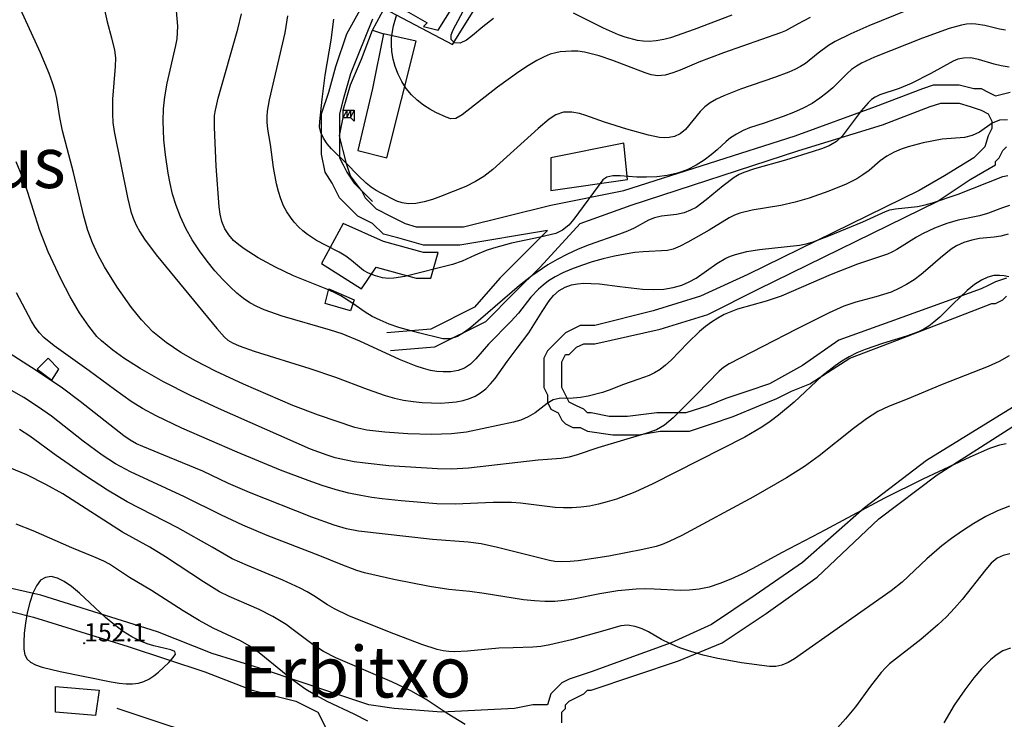
# Model space of a CAD drawing. Units: metres. Extents: x 549035 to 555935, y 4791282 to 4795935.
# Drawn here: x 549585 to 549855, y 4794705 to 4794897 of the extents above; entities that cross this region are included whole.
import ezdxf

# ---------------------------------------------------------------- set-up
doc = ezdxf.new("R2010")
doc.units = ezdxf.units.M
doc.header["$LTSCALE"] = 5
doc.header["$MEASUREMENT"] = 0
doc.linetypes.add('CONTINUA', pattern=[0])
doc.layers.get('0').update_dxf_attribs({"linetype": 'CONTINUOUS'})
for name, color, linetype in [('00_CN25', 251, 'CONTINUOUS'), ('00_CN5', 253, 'CONTINUOUS'), ('00_Cotas', 251, 'CONTINUA'), ('00_Ord', 252, 'CONTINUOUS'), ('00_txt', 252, 'CONTINUA')]:
    doc.layers.add(name, color=color, linetype=linetype)
doc.styles.get("Standard").update_dxf_attribs({"font": 'ARIAL.TTF'})

# ---------------------------------------------------------------- blocks, each defined once
blk = doc.blocks.new('COTA')
at = {"color": 0, "linetype": 'CONTINUA'}
blk.add_circle((0, 0), 5, dxfattribs=at)

msp = doc.modelspace()

# ---------------------------------------------------------------- linework, layer by layer
at = {"layer": '00_CN25'}
for points in [[(549715.22, 4794897.17, 75), (549712.28, 4794894.87, 75), (549709.5, 4794892.49, 75), (549707.81, 4794891.2, 75), (549706.06, 4794890.4, 75), (549704.55, 4794890.54, 75), (549703.63, 4794891.44, 75), (549703.64, 4794892.67, 75), (549704.18, 4794894.04, 75), (549708.36, 4794901.92, 75)], [(549856.23, 4794869.36, 100), (549854.06, 4794869.25, 100), (549852.06, 4794868.51, 100), (549848.56, 4794866.04, 100), (549846.61, 4794865.12, 100), (549844.43, 4794864.58, 100), (549838.36, 4794864.08, 100), (549833.13, 4794863.04, 100), (549829.03, 4794861.96, 100), (549827.06, 4794861.33, 100), (549825.13, 4794860.5, 100), (549823.15, 4794859.38, 100), (549821.31, 4794858.11, 100), (549818.26, 4794855.5, 100), (549816.56, 4794854.26, 100), (549814.88, 4794853.17, 100), (549811.98, 4794851.7, 100), (549807.26, 4794849.79, 100), (549801.86, 4794847.92, 100), (549798.03, 4794846.82, 100), (549794.04, 4794845.91, 100), (549786.16, 4794844.62, 100), (549782.81, 4794843.82, 100), (549781.38, 4794843.26, 100), (549779.88, 4794842.49, 100), (549774.39, 4794839.12, 100), (549768.53, 4794835.8, 100), (549766.43, 4794834.75, 100), (549764.52, 4794833.96, 100), (549762.96, 4794833.58, 100), (549756.31, 4794833.23, 100), (549753.98, 4794832.98, 100), (549751.31, 4794832.55, 100), (549748.42, 4794831.99, 100), (549745.36, 4794831.26, 100), (549742.3, 4794830.41, 100), (549739.34, 4794829.48, 100), (549736.63, 4794828.45, 100), (549734.21, 4794827.4, 100), (549732.13, 4794826.3, 100), (549730.31, 4794825.19, 100), (549728.81, 4794824.07, 100), (549727.53, 4794822.95, 100), (549725.47, 4794820.76, 100), (549722.06, 4794816.41, 100), (549719.96, 4794814.05, 100), (549713.81, 4794807.86, 100), (549710.36, 4794803.82, 100), (549708.91, 4794802.37, 100), (549707.31, 4794801.3, 100), (549705.55, 4794800.63, 100), (549703.5, 4794800.3, 100), (549701.43, 4794800.24, 100), (549699.66, 4794800.36, 100), (549697.93, 4794800.66, 100), (549696.06, 4794801.15, 100), (549694, 4794801.82, 100), (549689.39, 4794803.66, 100), (549678.54, 4794808.67, 100), (549673.68, 4794810.7, 100), (549670.52, 4794811.73, 100), (549657.27, 4794815.57, 100), (549652.31, 4794817.29, 100), (549650.27, 4794818.2, 100), (549648.4, 4794819.2, 100), (549646.63, 4794820.4, 100), (549644.81, 4794821.83, 100), (549642.93, 4794823.55, 100), (549640.93, 4794825.62, 100), (549638.8, 4794828, 100), (549636.63, 4794830.63, 100), (549634.51, 4794833.5, 100), (549632.54, 4794836.51, 100), (549630.79, 4794839.62, 100), (549629.31, 4794842.79, 100), (549628.14, 4794845.92, 100), (549627.18, 4794849, 100), (549626.48, 4794851.96, 100), (549625.93, 4794854.76, 100), (549625.18, 4794859.75, 100), (549624.8, 4794863.92, 100), (549624.6, 4794869.15, 100), (549624.68, 4794872.37, 100), (549625.05, 4794875.7, 100), (549625.68, 4794879.41, 100), (549628.06, 4794889.78, 100), (549628.41, 4794891.62, 100), (549628.56, 4794893.29, 100), (549628.61, 4794895.05, 100), (549628.25, 4794899.25, 100)], [(549780.59, 4794898.08, 75), (549770.31, 4794894.19, 75), (549763.76, 4794891.88, 75), (549761.92, 4794891.4, 75), (549759.89, 4794891.05, 75), (549757.92, 4794890.9, 75), (549756.27, 4794890.95, 75), (549754.76, 4794891.17, 75), (549751.39, 4794892.05, 75), (549749.5, 4794892.7, 75), (549745.43, 4794894.49, 75), (549737.21, 4794898.66, 75)], [(549856.68, 4794804.66, 125), (549854.01, 4794803.12, 125), (549850.97, 4794801.75, 125), (549838.31, 4794796.78, 125), (549828.72, 4794792.79, 125), (549823.61, 4794790.75, 125), (549820.72, 4794789.36, 125), (549817.6, 4794787.37, 125), (549814.05, 4794784.73, 125), (549804.61, 4794777.29, 125), (549800.53, 4794774.36, 125), (549795.64, 4794771.21, 125), (549786.59, 4794766, 125), (549766.93, 4794755.41, 125), (549763.42, 4794753.71, 125), (549761.52, 4794752.95, 125), (549759.84, 4794752.4, 125), (549756.22, 4794751.54, 125), (549746.86, 4794749.76, 125), (549738.47, 4794748.46, 125), (549736.22, 4794748.25, 125), (549734.01, 4794748.2, 125), (549732.06, 4794748.29, 125), (549730.56, 4794748.5, 125), (549716.31, 4794752.11, 125), (549711.81, 4794753.07, 125), (549708.25, 4794753.58, 125), (549698.53, 4794754.33, 125), (549678.15, 4794756.63, 125), (549674.89, 4794757.25, 125), (549671.46, 4794758.21, 125), (549665.35, 4794760.46, 125), (549648.28, 4794767.16, 125), (549642.52, 4794769.7, 125), (549635.47, 4794773.01, 125), (549626.34, 4794776.83, 125), (549619.03, 4794779.79, 125), (549617.31, 4794780.58, 125), (549615.52, 4794781.54, 125), (549613.81, 4794782.69, 125), (549601.84, 4794792.16, 125), (549596.93, 4794795.8, 125), (549589.73, 4794800.69, 125), (549581.28, 4794806.04, 125)], [(549619.29, 4794715.36, 150), (549620.68, 4794716.04, 150), (549622.05, 4794716.92, 150), (549623.31, 4794717.96, 150), (549626.15, 4794720.62, 150), (549627.36, 4794721.94, 150), (549627.96, 4794722.9, 150), (549627.75, 4794723.57, 150), (549626.68, 4794724.07, 150), (549622.06, 4794725.16, 150), (549620.23, 4794725.7, 150), (549618.18, 4794726.49, 150), (549615.96, 4794727.58, 150), (549613.63, 4794729.04, 150), (549611.21, 4794730.87, 150), (549608.77, 4794732.95, 150), (549601.61, 4794739.55, 150), (549599.43, 4794741.37, 150), (549597.41, 4794742.79, 150), (549595.55, 4794743.73, 150), (549593.84, 4794744.12, 150), (549592.31, 4794743.92, 150), (549590.97, 4794743.11, 150), (549589.81, 4794741.63, 150), (549588.8, 4794739.57, 150), (549587.96, 4794737.03, 150), (549587.3, 4794734.21, 150), (549586.81, 4794731.33, 150), (549586.47, 4794728.58, 150), (549586.31, 4794726.17, 150), (549586.38, 4794724.2, 150), (549586.66, 4794722.67, 150), (549587.23, 4794721.51, 150), (549588.18, 4794720.63, 150), (549589.55, 4794719.92, 150), (549591.36, 4794719.3, 150), (549596.3, 4794718.08, 150), (549610.31, 4794715.3, 150), (549612.53, 4794714.95, 150), (549614.47, 4794714.74, 150), (549616.21, 4794714.71, 150), (549617.81, 4794714.91, 150), (549619.29, 4794715.36, 150)]]:
    msp.add_polyline3d(points, dxfattribs=at)
at = {"layer": '00_CN5'}
for points in [[(549856.81, 4794845.92, 110), (549854.85, 4794845.25, 110), (549850.81, 4794843.7, 110), (549848.6, 4794843.07, 110), (549842.72, 4794841.86, 110), (549839.64, 4794840.96, 110), (549836.23, 4794839.7, 110), (549832.93, 4794838.16, 110), (549831.25, 4794837.2, 110), (549825.93, 4794833.83, 110), (549824.55, 4794833.09, 110), (549823.35, 4794832.59, 110), (549815.11, 4794829.83, 110), (549807.91, 4794827.01, 110), (549794.18, 4794821.03, 110), (549790.04, 4794819.62, 110), (549782.18, 4794817.45, 110), (549780.31, 4794816.78, 110), (549778.51, 4794815.96, 110), (549776.75, 4794815.01, 110), (549775.03, 4794813.91, 110), (549773.35, 4794812.69, 110), (549771.71, 4794811.32, 110), (549768.56, 4794808.24, 110), (549763.97, 4794803.46, 110), (549762.43, 4794802.08, 110), (549760.93, 4794800.91, 110), (549759.41, 4794799.98, 110), (549757.91, 4794799.25, 110), (549754.81, 4794798.16, 110), (549750.93, 4794796.83, 110), (549747, 4794795.21, 110), (549745.11, 4794794.62, 110), (549741.18, 4794793.61, 110), (549739.11, 4794793.2, 110), (549737.06, 4794793.03, 110), (549733.27, 4794792.95, 110), (549731.56, 4794792.58, 110), (549729.97, 4794791.63, 110), (549726.68, 4794789.04, 110), (549724.78, 4794787.9, 110), (549722.68, 4794787.04, 110), (549720.71, 4794786.46, 110), (549707.79, 4794783.78, 110), (549703.71, 4794783.29, 110), (549698.25, 4794783.12, 110), (549691.76, 4794783.28, 110), (549685.43, 4794783.7, 110), (549680.48, 4794784.29, 110), (549677.14, 4794785, 110), (549667.21, 4794788.37, 110), (549660.18, 4794791.09, 110), (549646.67, 4794796.94, 110), (549638.91, 4794800.46, 110), (549633.48, 4794803.26, 110), (549629.43, 4794805.62, 110), (549625.43, 4794808.32, 110), (549623.55, 4794809.78, 110), (549621.79, 4794811.29, 110), (549620.17, 4794812.87, 110), (549618.66, 4794814.5, 110), (549615.86, 4794817.95, 110), (549611.97, 4794823.54, 110), (549608.52, 4794829.12, 110), (549606.65, 4794832.5, 110), (549605.16, 4794835.67, 110), (549603.93, 4794839.04, 110), (549602.81, 4794842.96, 110), (549599.98, 4794854.91, 110), (549596.97, 4794866.33, 110), (549596.27, 4794870.01, 110), (549595.42, 4794875.24, 110), (549594.92, 4794877.25, 110), (549594.21, 4794879.54, 110), (549593.29, 4794882.12, 110), (549590.93, 4794887.75, 110), (549585.43, 4794899.73, 110)], [(549608.52, 4794899.54, 105), (549609.25, 4794896.26, 105), (549610.43, 4794891.88, 105), (549611.25, 4794888.5, 105), (549611.48, 4794886.36, 105), (549611.43, 4794884, 105), (549610.71, 4794875.08, 105), (549610.67, 4794871.04, 105), (549610.81, 4794868.63, 105), (549611.18, 4794866.21, 105), (549614.76, 4794848.12, 105), (549615.71, 4794844.25, 105), (549616.35, 4794842.4, 105), (549617.17, 4794840.54, 105), (549618.18, 4794838.63, 105), (549619.43, 4794836.63, 105), (549622.64, 4794832.33, 105), (549639.31, 4794812.12, 105), (549641.41, 4794809.83, 105), (549642.35, 4794809.01, 105), (549643.63, 4794808.25, 105), (549645.43, 4794807.41, 105), (549649.52, 4794805.92, 105), (549664.81, 4794801.2, 105), (549671.84, 4794798.82, 105), (549680.54, 4794795.51, 105), (549685.54, 4794793.75, 105), (549688.02, 4794793.07, 105), (549690.56, 4794792.53, 105), (549693.14, 4794792.12, 105), (549695.68, 4794791.87, 105), (549698.23, 4794791.74, 105), (549700.66, 4794791.73, 105), (549702.93, 4794791.83, 105), (549705.01, 4794792.07, 105), (549706.91, 4794792.42, 105), (549708.64, 4794792.95, 105), (549710.22, 4794793.63, 105), (549711.68, 4794794.54, 105), (549713.09, 4794795.65, 105), (549714.41, 4794796.96, 105), (549715.66, 4794798.45, 105), (549718.98, 4794803.08, 105), (549721.68, 4794806.75, 105), (549724.96, 4794811.01, 105), (549728.56, 4794816.87, 105), (549730.46, 4794819.76, 105), (549731.71, 4794821.24, 105), (549733.21, 4794822.54, 105), (549734.93, 4794823.5, 105), (549736.67, 4794824.11, 105), (549738.31, 4794824.44, 105), (549740.04, 4794824.57, 105), (549742.03, 4794824.54, 105), (549744.35, 4794824.37, 105), (549749.93, 4794823.66, 105), (549756.1, 4794822.95, 105), (549759.14, 4794822.82, 105), (549761.98, 4794822.95, 105), (549764.56, 4794823.37, 105), (549766.9, 4794824.04, 105), (549768.93, 4794824.95, 105), (549770.79, 4794825.96, 105), (549776.48, 4794829.95, 105), (549778.93, 4794831.41, 105), (549780.25, 4794832, 105), (549781.64, 4794832.5, 105), (549784.77, 4794833.3, 105), (549788.18, 4794833.87, 105), (549799.18, 4794835, 105), (549801.01, 4794835.36, 105), (549802.98, 4794835.95, 105), (549807.22, 4794837.53, 105), (549816.59, 4794841.4, 105), (549822.81, 4794844.26, 105), (549824.01, 4794844.69, 105), (549825.51, 4794845.01, 105), (549831.54, 4794845.66, 105), (549833.68, 4794846.09, 105), (549835.68, 4794846.65, 105), (549842.68, 4794848.96, 105), (549855.01, 4794853.88, 105), (549856.38, 4794854.12, 105)], [(549828.81, 4794899.44, 85), (549818.22, 4794895.19, 85), (549813.27, 4794893, 85), (549808.98, 4794890.84, 85), (549807.18, 4794889.79, 85), (549804.34, 4794887.71, 85), (549800.79, 4794884.87, 85), (549799.43, 4794884.03, 85), (549797.93, 4794883.23, 85), (549796.23, 4794882.46, 85), (549792.29, 4794881, 85), (549782.97, 4794877.84, 85), (549778.42, 4794876.01, 85), (549776.42, 4794875.04, 85), (549774.68, 4794874.04, 85), (549773.22, 4794872.96, 85), (549771.9, 4794871.66, 85), (549767.88, 4794866.71, 85), (549766.46, 4794865.58, 85), (549764.92, 4794864.86, 85), (549763.39, 4794864.5, 85), (549762.06, 4794864.45, 85), (549760.77, 4794864.58, 85), (549757.71, 4794865.21, 85), (549751.81, 4794866.83, 85), (549745.66, 4794868.78, 85), (549740.56, 4794870.55, 85), (549738.84, 4794871.08, 85), (549736.71, 4794871.5, 85), (549734.43, 4794871.49, 85), (549732.31, 4794870.73, 85), (549730.53, 4794869.55, 85), (549727.51, 4794867.04, 85), (549715.02, 4794855.8, 85), (549712.56, 4794853.87, 85), (549710.31, 4794852.44, 85), (549707.65, 4794851.13, 85), (549700.72, 4794848.36, 85), (549698.51, 4794847.58, 85), (549696.18, 4794846.87, 85), (549693.93, 4794846.44, 85), (549691.92, 4794846.37, 85), (549690.17, 4794846.63, 85), (549688.68, 4794847.12, 85), (549684.41, 4794849.24, 85), (549683.02, 4794850, 85), (549681.66, 4794850.91, 85), (549680.29, 4794852, 85), (549678.06, 4794854.15, 85), (549674.79, 4794857.54, 85), (549670.79, 4794861.46, 85), (549669.6, 4794862.83, 85), (549668.55, 4794864.37, 85), (549667.81, 4794865.94, 85), (549667.52, 4794867.37, 85), (549667.54, 4794868.9, 85), (549668.18, 4794875.08, 85), (549669.06, 4794881.62, 85), (549670.72, 4794891.24, 85), (549671.4, 4794896.96, 85)], [(549856.68, 4794883.87, 95), (549854.56, 4794884.16, 95), (549852.56, 4794884.65, 95), (549848.3, 4794885.95, 95), (549846.14, 4794886.37, 95), (549844.23, 4794886.34, 95), (549842.67, 4794885.99, 95), (549841.38, 4794885.48, 95), (549835.23, 4794882.12, 95), (549829.85, 4794879.33, 95), (549826.56, 4794877.99, 95), (549821.23, 4794876.2, 95), (549819.93, 4794875.61, 95), (549818.96, 4794874.92, 95), (549818.06, 4794874.09, 95), (549816.14, 4794871.87, 95), (549810.88, 4794864.91, 95), (549809.31, 4794863.41, 95), (549807.36, 4794862.29, 95), (549805.18, 4794861.42, 95), (549802.93, 4794860.66, 95), (549795.39, 4794858.3, 95), (549786.81, 4794855.91, 95), (549783.93, 4794854.98, 95), (549782.63, 4794854.36, 95), (549781.26, 4794853.54, 95), (549778.26, 4794851.33, 95), (549773.56, 4794847.42, 95), (549770.81, 4794845.36, 95), (549769.31, 4794844.57, 95), (549767.51, 4794843.91, 95), (549765.46, 4794843.45, 95), (549761.3, 4794843, 95), (549759.41, 4794842.54, 95), (549757.8, 4794841.9, 95), (549753.8, 4794839.69, 95), (549751.96, 4794838.86, 95), (549749.76, 4794838, 95), (549741.43, 4794835.08, 95), (549738.43, 4794833.9, 95), (549735.52, 4794832.58, 95), (549732.71, 4794831.12, 95), (549730.14, 4794829.61, 95), (549725.73, 4794826.58, 95), (549722.39, 4794823.94, 95), (549709.02, 4794812.42, 95), (549707.29, 4794811.12, 95), (549705.38, 4794809.98, 95), (549703.35, 4794809.3, 95), (549701.34, 4794809.33, 95), (549694.6, 4794810.95, 95), (549689.26, 4794812.46, 95), (549686.6, 4794813.38, 95), (549684.14, 4794814.41, 95), (549681.93, 4794815.5, 95), (549680.03, 4794816.66, 95), (549676.64, 4794819, 95), (549673.31, 4794821.13, 95), (549671.47, 4794822.08, 95), (549669.51, 4794822.95, 95), (549660.34, 4794826.59, 95), (549655.39, 4794828.95, 95), (549650.68, 4794831.55, 95), (549646.81, 4794834, 95), (549645.3, 4794835.12, 95), (549643.92, 4794836.34, 95), (549642.59, 4794837.82, 95), (549641.47, 4794839.54, 95), (549640.71, 4794841.48, 95), (549640.25, 4794843.5, 95), (549639.93, 4794845.55, 95), (549639.16, 4794856.66, 95), (549638.63, 4794867.37, 95), (549638.71, 4794870.61, 95), (549638.91, 4794872.04, 95), (549639.68, 4794875.37, 95), (549645.06, 4794894.21, 95), (549646.1, 4794898.41, 95)], [(549855.68, 4794893.98, 90), (549854.06, 4794894.29, 90), (549850.05, 4794895.29, 90), (549847.54, 4794895.66, 90), (549846.29, 4794895.7, 90), (549845.01, 4794895.59, 90), (549843.64, 4794895.36, 90), (549840.27, 4794894.4, 90), (549832.98, 4794891.75, 90), (549819.79, 4794886.55, 90), (549816.22, 4794884.91, 90), (549814.79, 4794884.08, 90), (549813.48, 4794883.16, 90), (549812.25, 4794882.12, 90), (549808.31, 4794878.2, 90), (549806.68, 4794876.75, 90), (549804.81, 4794875.29, 90), (549802.66, 4794873.88, 90), (549800.18, 4794872.57, 90), (549797.51, 4794871.36, 90), (549794.75, 4794870.26, 90), (549789.51, 4794868.48, 90), (549785.43, 4794867.19, 90), (549783.71, 4794866.46, 90), (549781.89, 4794865.49, 90), (549780.22, 4794864.41, 90), (549779.02, 4794863.41, 90), (549776.61, 4794861.16, 90), (549774.98, 4794859.78, 90), (549773.06, 4794858.33, 90), (549770.84, 4794856.94, 90), (549768.4, 4794855.7, 90), (549765.73, 4794854.74, 90), (549762.92, 4794854.08, 90), (549760.05, 4794853.73, 90), (549757.22, 4794853.62, 90), (549754.56, 4794853.7, 90), (549750.02, 4794854, 90), (549747.97, 4794854.03, 90), (549746.31, 4794853.7, 90), (549745.18, 4794852.9, 90), (549737.31, 4794842.13, 90), (549735.89, 4794840.51, 90), (549734.18, 4794839.09, 90), (549732.34, 4794838.25, 90), (549728.06, 4794837.25, 90), (549720.18, 4794835.54, 90), (549715.18, 4794834.2, 90), (549713.18, 4794833.54, 90), (549710.15, 4794832.26, 90), (549706.59, 4794830.62, 90), (549703.93, 4794829.71, 90), (549690.93, 4794826.44, 90), (549687.88, 4794825.94, 90), (549686.43, 4794825.87, 90), (549684.79, 4794826.05, 90), (549682.81, 4794826.58, 90), (549680.93, 4794827.33, 90), (549679.54, 4794828.11, 90), (549676.26, 4794830.79, 90), (549674.68, 4794831.98, 90), (549672.92, 4794833.13, 90), (549669.35, 4794834.91, 90), (549666.68, 4794836.29, 90), (549664.18, 4794837.95, 90), (549662.93, 4794838.95, 90), (549661.71, 4794840.05, 90), (549660.56, 4794841.29, 90), (549659.5, 4794842.66, 90), (549658.52, 4794844.17, 90), (549657.64, 4794845.84, 90), (549656.86, 4794847.69, 90), (549656.21, 4794849.7, 90), (549655.68, 4794851.84, 90), (549654.9, 4794856.34, 90), (549654.06, 4794862.62, 90), (549653.34, 4794866.86, 90), (549653.16, 4794868.71, 90), (549653.1, 4794870.34, 90), (549653.18, 4794871.78, 90), (549653.76, 4794874.91, 90), (549658.05, 4794893.21, 90), (549658.81, 4794897.87, 90)], [(549802.16, 4794897.44, 80), (549798.63, 4794895.62, 80), (549795.35, 4794893.83, 80), (549794, 4794893.23, 80), (549778.31, 4794887.75, 80), (549771.53, 4794885.17, 80), (549766.43, 4794883.03, 80), (549764.4, 4794882.24, 80), (549762.31, 4794881.67, 80), (549760.31, 4794881.48, 80), (549758.53, 4794881.7, 80), (549756.81, 4794882.25, 80), (549747.96, 4794885.7, 80), (549744.18, 4794886.91, 80), (549740.17, 4794887.96, 80), (549738.4, 4794888.21, 80), (549736.61, 4794888.26, 80), (549733.56, 4794888.05, 80), (549732.29, 4794887.8, 80), (549730.81, 4794887.37, 80), (549729.11, 4794886.7, 80), (549727.1, 4794885.69, 80), (549724.79, 4794884.3, 80), (549722.14, 4794882.54, 80), (549716.36, 4794878.33, 80), (549706.59, 4794870.75, 80), (549704.85, 4794869.79, 80), (549703.5, 4794869.67, 80), (549702.27, 4794870.11, 80), (549699.43, 4794871.42, 80), (549697.77, 4794872.33, 80), (549696.04, 4794873.42, 80), (549694.31, 4794874.74, 80), (549692.71, 4794876.25, 80), (549691.29, 4794877.99, 80), (549690.06, 4794879.87, 80), (549689.05, 4794881.9, 80), (549688.27, 4794883.98, 80), (549687.68, 4794886.05, 80), (549687.35, 4794888.09, 80), (549687.22, 4794890.04, 80), (549687.28, 4794891.87, 80), (549687.48, 4794893.59, 80), (549687.81, 4794895.19, 80), (549688.65, 4794897.98, 80)], [(549856.41, 4794838.04, 115), (549854.43, 4794837.5, 115), (549852.56, 4794837.2, 115), (549848.6, 4794836.82, 115), (549846.43, 4794836.41, 115), (549844.26, 4794835.74, 115), (549842.31, 4794834.87, 115), (549840.76, 4794833.91, 115), (549837.84, 4794831.53, 115), (549834.43, 4794828.53, 115), (549832.56, 4794826.99, 115), (549830.61, 4794825.51, 115), (549828.56, 4794824.2, 115), (549826.43, 4794823.09, 115), (549824.3, 4794822.17, 115), (549820.11, 4794820.83, 115), (549814.68, 4794819.41, 115), (549811.36, 4794818.28, 115), (549807.3, 4794816.49, 115), (549798.35, 4794812, 115), (549779.85, 4794802.45, 115), (549778.31, 4794801.46, 115), (549777.15, 4794800.5, 115), (549771.06, 4794794.12, 115), (549764.51, 4794787.69, 115), (549762.11, 4794785.69, 115), (549761.05, 4794785, 115), (549759.91, 4794784.42, 115), (549756.98, 4794783.38, 115), (549743.84, 4794779.46, 115), (549738.18, 4794777.5, 115), (549736.01, 4794776.87, 115), (549733.81, 4794776.55, 115), (549727.5, 4794776.04, 115), (549708.4, 4794773.91, 115), (549703.68, 4794773.62, 115), (549699.85, 4794773.66, 115), (549686.53, 4794774.55, 115), (549680.02, 4794775.21, 115), (549677.01, 4794775.63, 115), (549674.3, 4794776.15, 115), (549671.81, 4794776.74, 115), (549669.54, 4794777.41, 115), (549665.03, 4794779.11, 115), (549639.8, 4794790.2, 115), (549632.06, 4794793.79, 115), (549624.68, 4794797.58, 115), (549618.3, 4794801.2, 115), (549613.8, 4794804.04, 115), (549610.73, 4794806.25, 115), (549607.65, 4794808.78, 115), (549606.42, 4794809.99, 115), (549604.15, 4794812.78, 115), (549601.67, 4794816.45, 115), (549599.06, 4794820.88, 115), (549596.47, 4794825.8, 115), (549593.06, 4794833.19, 115), (549590.72, 4794839, 115), (549589.42, 4794843.09, 115), (549587.46, 4794849.5, 115), (549586.01, 4794853.62, 115), (549584.22, 4794857.88, 115)], [(549856.63, 4794826.33, 120), (549855.36, 4794826.58, 120), (549854.03, 4794826.73, 120), (549852.55, 4794826.66, 120), (549850.91, 4794826.26, 120), (549849.13, 4794825.46, 120), (549847.21, 4794824.21, 120), (549845.22, 4794822.62, 120), (549841.23, 4794818.84, 120), (549837.65, 4794815.3, 120), (549836.09, 4794813.92, 120), (549834.68, 4794812.82, 120), (549833.3, 4794811.94, 120), (549831.88, 4794811.24, 120), (549828.56, 4794810.04, 120), (549821.98, 4794808.08, 120), (549817.18, 4794806.41, 120), (549814.92, 4794805.45, 120), (549812.79, 4794804.4, 120), (549810.81, 4794803.24, 120), (549808.93, 4794801.95, 120), (549805.36, 4794799.05, 120), (549797.68, 4794792, 120), (549793.41, 4794788.37, 120), (549791.17, 4794786.7, 120), (549788.88, 4794785.13, 120), (549784.18, 4794782.4, 120), (549758.93, 4794769.54, 120), (549753.96, 4794767.29, 120), (549748.93, 4794765.37, 120), (549746.43, 4794764.59, 120), (549744, 4794763.96, 120), (549741.56, 4794763.48, 120), (549739.17, 4794763.15, 120), (549736.8, 4794762.98, 120), (549734.43, 4794762.96, 120), (549732.1, 4794763.11, 120), (549722.67, 4794764.24, 120), (549720.18, 4794764.41, 120), (549715.09, 4794764.42, 120), (549704.71, 4794764, 120), (549699.71, 4794764.12, 120), (549689.86, 4794764.92, 120), (549684.64, 4794765.45, 120), (549681.81, 4794765.82, 120), (549678.81, 4794766.33, 120), (549675.54, 4794767.03, 120), (549672.02, 4794767.95, 120), (549668.25, 4794769.12, 120), (549664.35, 4794770.45, 120), (549656.81, 4794773.33, 120), (549644.86, 4794778.25, 120), (549629.75, 4794784.87, 120), (549622.64, 4794788.25, 120), (549618.92, 4794790.21, 120), (549615.77, 4794792.15, 120), (549611.23, 4794795.4, 120), (549604.31, 4794800.59, 120), (549594.66, 4794807.42, 120), (549591.85, 4794809.69, 120), (549590.68, 4794810.95, 120), (549589.5, 4794812.53, 120), (549588.43, 4794814.16, 120), (549584.31, 4794821.98, 120)], [(549855.89, 4794780.53, 130), (549854.11, 4794780.16, 130), (549851.35, 4794779.24, 130), (549845.93, 4794776.92, 130), (549833.03, 4794770.87, 130), (549822.52, 4794765.61, 130), (549804.79, 4794756.09, 130), (549794.26, 4794750.65, 130), (549786.36, 4794746.36, 130), (549783.38, 4794744.83, 130), (549780.31, 4794743.41, 130), (549777.31, 4794742.2, 130), (549774.42, 4794741.26, 130), (549771.67, 4794740.69, 130), (549769.05, 4794740.4, 130), (549766.55, 4794740.34, 130), (549759.3, 4794740.71, 130), (549756.84, 4794740.75, 130), (549754.35, 4794740.66, 130), (549749.31, 4794740.19, 130), (549744.4, 4794739.37, 130), (549737.14, 4794737.91, 130), (549734.64, 4794737.57, 130), (549732.04, 4794737.34, 130), (549729.3, 4794737.3, 130), (549726.43, 4794737.46, 130), (549723.47, 4794737.79, 130), (549712.68, 4794739.54, 130), (549708.75, 4794740.01, 130), (549702.93, 4794740.57, 130), (549697.65, 4794741.37, 130), (549687.86, 4794743.33, 130), (549679.81, 4794745.2, 130), (549677.75, 4794745.8, 130), (549673.42, 4794747.44, 130), (549667.56, 4794749.87, 130), (549653.11, 4794755.44, 130), (549646.43, 4794758.25, 130), (549640.56, 4794761, 130), (549630.47, 4794766.03, 130), (549615.61, 4794772.83, 130), (549611.51, 4794775.08, 130), (549607.84, 4794777.41, 130), (549602.63, 4794781.3, 130), (549593.9, 4794788.13, 130), (549590.41, 4794790.62, 130), (549586.31, 4794793.21, 130), (549577.75, 4794798.13, 130)], [(549856.77, 4794763.46, 135), (549853.56, 4794762.2, 135), (549850.31, 4794760.59, 135), (549847.06, 4794758.73, 135), (549843.9, 4794756.67, 135), (549840.93, 4794754.58, 135), (549838.28, 4794752.54, 135), (549834.09, 4794749.04, 135), (549827.35, 4794742.57, 135), (549824.31, 4794740.2, 135), (549797.85, 4794721.62, 135), (549796.05, 4794720.54, 135), (549794.31, 4794719.82, 135), (549792.68, 4794719.45, 135), (549790.96, 4794719.44, 135), (549783.31, 4794720.49, 135), (549776.31, 4794721.78, 135), (549772.75, 4794722.61, 135), (549769.38, 4794723.57, 135), (549766.31, 4794724.62, 135), (549763.65, 4794725.75, 135), (549761.31, 4794726.88, 135), (549757.75, 4794728.96, 135), (549756.05, 4794729.82, 135), (549754.06, 4794730.46, 135), (549752.02, 4794730.78, 135), (549750.18, 4794730.61, 135), (549745.81, 4794729.36, 135), (549736.65, 4794726.76, 135), (549730.68, 4794725.38, 135), (549728.21, 4794724.99, 135), (549726.06, 4794724.75, 135), (549720.63, 4794724.62, 135), (549716.73, 4794724.46, 135), (549708.09, 4794723.66, 135), (549704.53, 4794723.49, 135), (549702.97, 4794723.55, 135), (549701.43, 4794723.78, 135), (549699.79, 4794724.17, 135), (549695.56, 4794725.55, 135), (549686.65, 4794728.92, 135), (549675.56, 4794733.37, 135), (549671.59, 4794735.28, 135), (549669.65, 4794736.41, 135), (549665.91, 4794738.87, 135), (549664.1, 4794739.95, 135), (549662.17, 4794740.95, 135), (549657.42, 4794743.15, 135), (549647.68, 4794747.2, 135), (549643.56, 4794749.04, 135), (549638.06, 4794752.19, 135), (549628.64, 4794757.5, 135), (549621.64, 4794761.08, 135), (549614.73, 4794764.63, 135), (549609.29, 4794767.87, 135), (549603.25, 4794771.79, 135), (549595.18, 4794777.34, 135), (549587.98, 4794782.61, 135), (549585.18, 4794784.5, 135)], [(549707.47, 4794703.61, 140), (549702.53, 4794706.63, 140), (549696.75, 4794710.42, 140), (549692.56, 4794712.8, 140), (549687.35, 4794715.29, 140), (549671.92, 4794721.88, 140), (549668.56, 4794723.61, 140), (549665.71, 4794725.42, 140), (549659.92, 4794729.84, 140), (549658.3, 4794731, 140), (549654.72, 4794733.16, 140), (549650.9, 4794735.07, 140), (549642.67, 4794738.65, 140), (549640.05, 4794739.96, 140), (549635.64, 4794742.65, 140), (549625.23, 4794749.59, 140), (549620.91, 4794752.2, 140), (549613.38, 4794756.33, 140), (549597.01, 4794766.79, 140), (549592.43, 4794769.42, 140), (549587.21, 4794772.08, 140), (549582.47, 4794773.99, 140)], [(549680.73, 4794704.49, 145), (549676.97, 4794706.41, 145), (549669.56, 4794709.86, 145), (549665.71, 4794711.95, 145), (549663.77, 4794713.16, 145), (549659.81, 4794715.99, 145), (549650.93, 4794723.25, 145), (549648.22, 4794725.16, 145), (549645.77, 4794726.5, 145), (549638.31, 4794729.95, 145), (549634.42, 4794732.05, 145), (549630.03, 4794734.7, 145), (549621.35, 4794740.33, 145), (549615.38, 4794743.87, 145), (549609.9, 4794747.53, 145), (549608.31, 4794748.37, 145), (549605.52, 4794749.54, 145), (549599.55, 4794752, 145), (549588.93, 4794756.66, 145), (549584.27, 4794758.5, 145)], [(549856.88, 4794750.34, 140), (549855.1, 4794749.95, 140), (549853.42, 4794749.15, 140), (549851.81, 4794747.79, 140), (549850.34, 4794746.08, 140), (549843.79, 4794737.82, 140), (549841.71, 4794735.45, 140), (549839.51, 4794733.12, 140), (549837.18, 4794730.87, 140), (549832.52, 4794726.84, 140), (549823.89, 4794720.17, 140), (549822.75, 4794719.12, 140), (549821.56, 4794717.83, 140), (549818.68, 4794714.09, 140), (549814.51, 4794708.44, 140), (549811.85, 4794705.15, 140), (549808.85, 4794701.82, 140)], [(549857.1, 4794724.5, 145), (549855.01, 4794723.75, 145), (549853.18, 4794722.61, 145), (549851.6, 4794721.28, 145), (549849.09, 4794718.83, 145), (549847, 4794716.38, 145), (549844.52, 4794713.05, 145), (549841.67, 4794708.83, 145), (549838.78, 4794704.04, 145)]]:
    msp.add_polyline3d(points, dxfattribs=at)
at = {"layer": '00_Ord'}
for points in [[(549685, 4794900, 0), (549704, 4794890, 0), (549727, 4794927, 0), (549716, 4794951, 0), (549718, 4794969, 0), (549719, 4794969, 0)], [(549711, 4794931, 0), (549690, 4794900, 0), (549697, 4794896, 0), (549696, 4794895, 0), (549700, 4794894, 0), (549722, 4794929, 0), (549720, 4794931, 0), (549720, 4794930, 0), (549713, 4794935, 0), (549711, 4794931, 0)], [(549682, 4794894, 0), (549688, 4794905, 0), (549693, 4794915, 0), (549704, 4794929, 0), (549706, 4794928, 0), (549709, 4794932, 0), (549711, 4794931, 0)], [(549730, 4794839, 0), (549706, 4794835, 0), (549704, 4794835, 0), (549696, 4794835, 0), (549689, 4794837, 0), (549685, 4794838, 0), (549682, 4794841, 0), (549678, 4794843, 0), (549673, 4794848, 0), (549671, 4794852, 0), (549669, 4794855, 0), (549668, 4794860, 0), (549668, 4794866, 0), (549668, 4794871, 0), (549670, 4794877, 0), (549672, 4794884, 0), (549675, 4794893, 0), (549680, 4794902, 0)], [(549682, 4794897, 0), (549678, 4794887, 0), (549676, 4794882, 0), (549674, 4794875, 0), (549673, 4794871, 0), (549673, 4794867, 0), (549673, 4794863, 0), (549673, 4794859, 0), (549674, 4794857, 0), (549675, 4794855, 0), (549677, 4794852, 0), (549679, 4794850, 0), (549680, 4794848, 0), (549683, 4794845, 0), (549687, 4794843, 0), (549691, 4794841, 0), (549694, 4794840, 0), (549698, 4794840, 0), (549702, 4794840, 0), (549707, 4794840, 0), (549731, 4794846, 0)], [(549674, 4794872, 0), (549676, 4794879, 0), (549679, 4794886, 0), (549682, 4794894, 0)], [(549682, 4794894, 0), (549685, 4794893, 0)], [(549682, 4794878, 0), (549678, 4794861, 0), (549686, 4794859, 0), (549694, 4794891, 0), (549685, 4794893, 0), (549682, 4794878, 0)], [(549731, 4794846, 0), (549751, 4794850, 0), (549798, 4794865, 0), (549820, 4794873, 0), (549833, 4794878, 0), (549836, 4794879, 0), (549840, 4794879, 0), (549843, 4794879, 0), (549847, 4794878, 0), (549849, 4794878, 0), (549851, 4794877, 0), (549853, 4794876, 0)], [(549853, 4794876, 0), (549857, 4794877, 0)], [(549674, 4794872, 0), (549675, 4794872, 0)], [(549675, 4794872, 0), (549674, 4794870, 0)], [(549674, 4794870, 0), (549674, 4794872, 0)], [(549675, 4794872, 0), (549675, 4794872, 0)], [(549675, 4794872, 0), (549676, 4794872, 0)], [(549676, 4794872, 0), (549675, 4794870, 0)], [(549675, 4794872, 0), (549675, 4794870, 0)], [(549676, 4794872, 0), (549676, 4794872, 0)], [(549677, 4794872, 0), (549677, 4794871, 0), (549677, 4794869, 0), (549676, 4794870, 0)], [(549676, 4794872, 0), (549677, 4794872, 0)], [(549677, 4794872, 0), (549676, 4794870, 0)], [(549676, 4794872, 0), (549676, 4794870, 0)], [(549739, 4794841, 0), (549753, 4794846, 0), (549799, 4794861, 0), (549822, 4794868, 0), (549835, 4794873, 0), (549838, 4794874, 0), (549841, 4794874, 0), (549843, 4794874, 0), (549846, 4794873, 0), (549849, 4794872, 0), (549851, 4794871, 0), (549852, 4794869, 0), (549852, 4794867, 0), (549851, 4794865, 0), (549850, 4794862, 0), (549849, 4794861, 0), (549847, 4794859, 0), (549839, 4794854, 0), (549832, 4794850, 0), (549785, 4794827, 0), (549772, 4794821, 0), (549759, 4794817, 0), (549743, 4794813, 0), (549741, 4794813, 0), (549739, 4794813, 0), (549737, 4794812, 0), (549735, 4794811, 0), (549734, 4794810, 0), (549732, 4794808, 0), (549730, 4794806, 0), (549729, 4794804, 0), (549729, 4794802, 0), (549729, 4794799, 0), (549729, 4794796, 0), (549730, 4794794, 0), (549730, 4794792, 0), (549731, 4794790, 0), (549733, 4794789, 0), (549734, 4794787, 0), (549735, 4794786, 0), (549737, 4794785, 0), (549739, 4794785, 0), (549741, 4794784, 0), (549748, 4794783, 0), (549755, 4794783, 0), (549761, 4794784, 0), (549769, 4794784, 0), (549775, 4794786, 0), (549781, 4794788, 0), (549788, 4794791, 0), (549793, 4794793, 0), (549797, 4794795, 0), (549802, 4794797, 0), (549813, 4794804, 0), (549826, 4794809, 0), (549852, 4794819, 0), (549853, 4794819, 0), (549855, 4794820, 0), (549856, 4794821, 0)], [(549682, 4794847, 0), (549679, 4794850, 0), (549676, 4794854, 0), (549675, 4794857, 0), (549674, 4794861, 0), (549673, 4794865, 0), (549674, 4794870, 0)], [(549674, 4794870, 0), (549675, 4794870, 0)], [(549674, 4794870, 0), (549674, 4794870, 0)], [(549675, 4794870, 0), (549675, 4794870, 0)], [(549675, 4794870, 0), (549676, 4794870, 0)], [(549676, 4794870, 0), (549676, 4794870, 0)], [(549731, 4794850, 0), (549752, 4794853, 0), (549751, 4794863, 0), (549731, 4794859, 0), (549731, 4794850, 0)], [(549856, 4794826, 0), (549853, 4794825, 0), (549851, 4794824, 0), (549849, 4794823, 0), (549824, 4794814, 0), (549810, 4794809, 0), (549800, 4794802, 0), (549791, 4794797, 0), (549785, 4794795, 0), (549779, 4794793, 0), (549774, 4794791, 0), (549768, 4794789, 0), (549760, 4794789, 0), (549752, 4794788, 0), (549747, 4794788, 0), (549742, 4794789, 0), (549741, 4794789, 0), (549740, 4794790, 0), (549738, 4794791, 0), (549736, 4794792, 0), (549735, 4794794, 0), (549734, 4794796, 0), (549734, 4794798, 0), (549734, 4794801, 0), (549734, 4794803, 0), (549735, 4794805, 0), (549736, 4794805, 0), (549737, 4794806, 0), (549738, 4794807, 0), (549740, 4794808, 0), (549741, 4794808, 0), (549743, 4794808, 0), (549761, 4794812, 0), (549774, 4794816, 0), (549788, 4794823, 0), (549837, 4794847, 0), (549846, 4794853, 0), (549853, 4794857, 0), (549853, 4794858, 0), (549854, 4794859, 0), (549855, 4794861, 0), (549856, 4794862, 0)], [(549674, 4794841, 0), (549668, 4794830, 0), (549679, 4794823, 0), (549683, 4794829, 0), (549694, 4794826, 0), (549698, 4794826, 0), (549700, 4794833, 0), (549696, 4794833, 0), (549685, 4794836, 0), (549674, 4794841, 0)], [(549739, 4794841, 0), (549728, 4794829, 0), (549721, 4794822, 0), (549713, 4794814, 0), (549699, 4794807, 0), (549687, 4794806, 0)], [(549730, 4794839, 0), (549724, 4794833, 0), (549717, 4794826, 0), (549710, 4794818, 0), (549698, 4794812, 0), (549686, 4794811, 0)], [(549677, 4794820, 0), (549676, 4794817, 0), (549669, 4794819, 0), (549670, 4794823, 0), (549677, 4794820, 0)], [(549594, 4794798, 0), (549596, 4794801, 0), (549593, 4794804, 0), (549590, 4794801, 0), (549594, 4794798, 0)], [(549860, 4794792, 0), (549834, 4794776, 0), (549817, 4794763, 0), (549800, 4794748, 0), (549787, 4794739, 0), (549775, 4794731, 0), (549764, 4794726, 0), (549742, 4794718, 0), (549739, 4794717, 0), (549736, 4794716, 0), (549734, 4794715, 0), (549732, 4794713, 0), (549731, 4794712, 0), (549730, 4794709, 0), (549728, 4794709, 0)], [(549734, 4794704, 0), (549734, 4794705, 0), (549734, 4794707, 0), (549735, 4794708, 0), (549735, 4794709, 0), (549736, 4794710, 0), (549738, 4794711, 0), (549740, 4794712, 0), (549741, 4794713, 0), (549742, 4794713, 0), (549766, 4794721, 0), (549778, 4794726, 0), (549790, 4794734, 0), (549804, 4794744, 0), (549821, 4794760, 0), (549837, 4794772, 0), (549862, 4794788, 0)], [(549728, 4794709, 0), (549726, 4794709, 0), (549721, 4794708, 0), (549701, 4794707, 0), (549688, 4794708, 0), (549681, 4794709, 0), (549672, 4794712, 0), (549663, 4794715, 0), (549651, 4794719, 0), (549638, 4794723, 0), (549623, 4794729, 0), (549591, 4794739, 0), (549578, 4794742, 0)], [(549577, 4794736, 0), (549589, 4794733, 0), (549615, 4794725, 0), (549636, 4794718, 0), (549649, 4794713, 0), (549661, 4794710, 0), (549667, 4794707, 0), (549669, 4794703, 0), (549669, 4794698, 0), (549667, 4794694, 0), (549666, 4794692, 0), (549662, 4794691, 0), (549662, 4794691, 0), (549658, 4794693, 0), (549642, 4794698, 0), (549612, 4794708, 0)], [(549595, 4794714, 0), (549607, 4794713, 0), (549606, 4794706, 0), (549595, 4794707, 0), (549595, 4794714, 0)]]:
    msp.add_polyline3d(points, dxfattribs=at)

# ---------------------------------------------------------------- block references
at = {"layer": '00_Cotas', "xscale": 0.025, "yscale": 0.025}
msp.add_blockref('COTA', (549602.89, 4794725.86, 152.1), dxfattribs=at)

# ---------------------------------------------------------------- texts
at = {"layer": '00_Cotas'}
msp.add_text('152.1 ', height=5, dxfattribs=at).set_placement((549602.89, 4794726.36, 152.1))
at = {"layer": '00_txt'}
for s, p in [('Entzus ', (549538.15, 4794850.69)), ('Erbitxo ', (549645.19, 4794710.99))]:
    msp.add_text(s, height=14, dxfattribs=at).set_placement(p)

doc.saveas('drawing.dxf')
